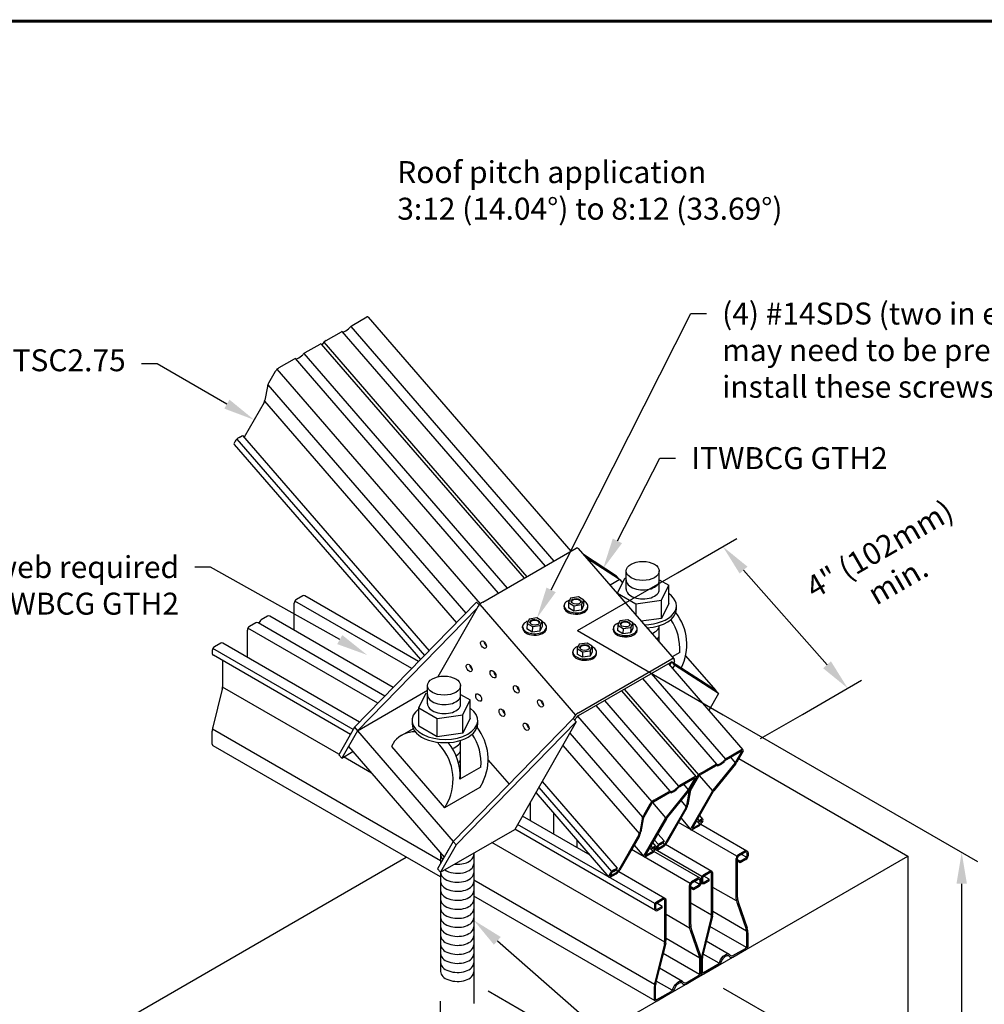
# Model space of a CAD drawing. Extents: x 0 to 11, y 0 to 8.5.
# Drawn here: x 6 to 9.1, y 5.4 to 8.5 of the extents above; entities that cross this region are included whole.
import ezdxf
from ezdxf import colors
from ezdxf.entities.mleader import LeaderData, LeaderLine
from ezdxf.math import Vec2, Vec3

# ---------------------------------------------------------------- set-up
doc = ezdxf.new("R2010")
doc.units = 0
doc.header["$LTSCALE"] = 0.25
doc.header["$MEASUREMENT"] = 0
doc.linetypes.add('HIDDEN', pattern=[0.375, 0.25, -0.125])
doc.layers.get('Defpoints').update_dxf_attribs({"linetype": 'CONTINUOUS'})
for name, color, linetype in [('BOR', 7, 'CONTINUOUS'), ('CONSTR', 7, 'CONTINUOUS'), ('DIM', 7, 'CONTINUOUS'), ('Dim-Dimensions', 7, 'CONTINUOUS'), ('Dim-Leaders', 7, 'CONTINUOUS'), ('Hidden', 7, 'HIDDEN')]:
    doc.layers.add(name, color=color, linetype=linetype)
doc.styles.add('ROMAND', font='romand.shx', dxfattribs={"height": 0.07})
doc.styles.add('TrusSteel_Std.', font='romand.shx', dxfattribs={"height": 0.07})
doc.dimstyles.new('TrusSteel_Std.', dxfattribs={"dimtxt": 0.07, "dimasz": 0.1, "dimexe": 0.05, "dimexo": 0.07, "dimgap": 0.05, "dimtad": 0, "dimdec": 4, "dimzin": 0, "dimdsep": 46, "dimtxsty": 'TrusSteel_Std.', "dimcen": 0.09, "dimadec": 0, "dimazin": 0, "dimtfac": 1, "dimtdec": 4, "dimtofl": 0, "dimtmove": 2, "dimatfit": 3, "dimfxl": 0, "dimtolj": 1, "dimtzin": 1, "dimarcsym": 0})

# ---------------------------------------------------------------- blocks, each defined once
blk = doc.blocks.new('*D10')
at = {"layer": 'Defpoints', "color": 0, "transparency": 16777216}
for p in [(8.1803, 6.3253), (9.0103, 5.8461), (8.1803, 5.4541)]:
    blk.add_point(p, dxfattribs=at)
at = {"layer": 'Dim-Dimensions', "color": 0, "lineweight": -2, "transparency": 16777216}
for p, q in [((8.2503, 6.2849), (9.0603, 5.8172)), ((9.0103, 5.0749), (9.0103, 5.7461)), ((8.2503, 5.4137), (9.0603, 4.946))]:
    blk.add_line(p, q, dxfattribs=at)
at = {"layer": 'Dim-Dimensions', "color": 0, "transparency": 16777216}
for points in [[(8.9936, 5.7461), (9.0269, 5.7461), (9.0103, 5.8461)], [(8.9936, 5.0749), (9.0269, 5.0749), (9.0103, 4.9749)]]:
    blk.add_solid(points, dxfattribs=at)
at = {"layer": 'Dim-Dimensions', "color": 0, "transparency": 16777216, "insert": (9.7158, 5.4427), "char_height": 0.07, "attachment_point": 5, "rotation": 0.0001, "style": 'TrusSteel_Std.'}
blk.add_mtext('\\A1;Max. truss height at\\PITWBCG GTH2 is 10\'0"\\P(3048mm)', dxfattribs=at)
blk = doc.blocks.new('*D11')
at = {"layer": 'Defpoints', "color": 0, "transparency": 16777216}
for p in [(8.0433, 6.7019), (8.6473, 6.369), (8.4413, 6.2501)]:
    blk.add_point(p, dxfattribs=at)
at = {"layer": 'Dim-Dimensions', "color": 0, "lineweight": -2, "transparency": 16777216}
for p, q in [((8.1051, 6.7376), (8.2934, 6.8463)), ((8.3153, 6.7457), (8.5812, 6.444)), ((8.5032, 6.2858), (8.6914, 6.3945))]:
    blk.add_line(p, q, dxfattribs=at)
at = {"layer": 'Dim-Dimensions', "color": 0, "transparency": 16777216}
for points in [[(8.3278, 6.7568), (8.3028, 6.7347), (8.2492, 6.8208)], [(8.5937, 6.455), (8.5687, 6.433), (8.6473, 6.369)]]:
    blk.add_solid(points, dxfattribs=at)
at = {"layer": 'Dim-Dimensions', "color": 0, "transparency": 16777216, "insert": (8.7776, 6.7626), "char_height": 0.07, "attachment_point": 5, "rotation": 30, "style": 'TrusSteel_Std.'}
blk.add_mtext('\\A1;4" (102mm)\\Pmin.', dxfattribs=at)

msp = doc.modelspace()

# ---------------------------------------------------------------- linework, layer by layer
at = {"layer": 'BOR', "const_width": 0.01}
msp.add_lwpolyline([(0.125, 1.495), (10.875, 1.495, 0.4142136), (10.995, 1.615), (10.995, 8.375, 0.4142136), (10.875, 8.495), (0.125, 8.495, 0.4142136), (0.005, 8.375), (0.005, 1.615, 0.4142136)], format="xyb", close=True, dxfattribs=at)
at = {"layer": 'CONSTR'}
for p, q in [((7.06786, 7.5252), (7.1151, 7.55247)), ((7.11908, 7.55209), (7.76524, 6.80597)), ((6.98498, 7.47734), (7.03389, 7.50558)), ((7.03554, 7.50593), (7.6829, 6.75843)), ((7.06366, 7.52193), (7.71089, 6.77458)), ((6.97782, 7.47184), (7.62474, 6.72485)), ((6.91861, 7.43903), (6.96585, 7.4663)), ((6.96983, 7.46591), (7.61599, 6.7198)), ((6.97233, 7.46468), (6.97176, 7.46368)), ((6.83572, 7.39117), (6.88463, 7.41941)), ((6.88629, 7.41976), (7.53364, 6.67225)), ((6.91441, 7.43576), (7.56163, 6.68841)), ((6.82308, 7.37851), (6.80205, 7.34194)), ((6.82857, 7.38567), (7.4762, 6.63785)), ((6.798, 7.33084), (6.79029, 7.28782)), ((6.79954, 7.33656), (7.43013, 6.60843)), ((6.78759, 7.28041), (6.72359, 7.16914)), ((6.78926, 7.284), (7.40056, 6.57813)), ((6.69522, 7.15622), (6.69191, 7.15047)), ((6.70071, 7.16339), (7.29832, 6.47332)), ((6.70786, 7.16889), (6.7185, 7.17502)), ((6.7185, 7.17502), (7.31308, 6.48845)), ((6.69246, 7.14631), (7.28612, 6.46082)), ((7.48419, 6.6437), (7.78151, 6.81536)), ((7.78844, 6.81446), (8.094, 6.46162)), ((7.91089, 6.72677), (7.80527, 6.79503)), ((7.92029, 6.71591), (7.81467, 6.78417)), ((7.92029, 6.71591), (7.91089, 6.72677)), ((7.91381, 6.67208), (7.93738, 6.71993)), ((7.93738, 6.71993), (7.94123, 6.72045)), ((7.94123, 6.68492), (7.94123, 6.74307)), ((8.04676, 6.68352), (8.04676, 6.74307)), ((7.92075, 6.71539), (7.88974, 6.69749)), ((7.92075, 6.71539), (7.92992, 6.70479)), ((8.04676, 6.71521), (8.07696, 6.69778)), ((8.05338, 6.64993), (8.07696, 6.69778)), ((8.07696, 6.63928), (8.07696, 6.69778)), ((6.9106, 6.66352), (6.89052, 6.65193)), ((7.2798, 6.45434), (6.91749, 6.66352)), ((7.76409, 6.65662), (7.75741, 6.64266)), ((7.7891, 6.66008), (7.76409, 6.65662)), ((7.80582, 6.64998), (7.7891, 6.66008)), ((7.91381, 6.67208), (7.97163, 6.6387)), ((7.91381, 6.6697), (7.91381, 6.67208)), ((6.88363, 6.55382), (6.88363, 6.63999)), ((7.25788, 6.43187), (6.88547, 6.64688)), ((7.0753, 6.24472), (7.46408, 6.64324)), ((7.08471, 6.23386), (7.46715, 6.62589)), ((7.47015, 6.63113), (7.34136, 6.40587)), ((7.46408, 6.64324), (7.47296, 6.63459)), ((7.47461, 6.63633), (7.78017, 6.2835)), ((7.74333, 6.6282), (7.74342, 6.63251)), ((7.75741, 6.64266), (7.75706, 6.62524)), ((7.77409, 6.61495), (7.75706, 6.62524)), ((7.75741, 6.64266), (7.77443, 6.63238)), ((7.77443, 6.63238), (7.77409, 6.61495)), ((7.77443, 6.63238), (7.7988, 6.63572)), ((7.7988, 6.63572), (7.79845, 6.6183)), ((7.80547, 6.63255), (7.79845, 6.6183)), ((7.7988, 6.63572), (7.80582, 6.64998)), ((7.80582, 6.64998), (7.80547, 6.63255)), ((7.81918, 6.62512), (7.81936, 6.63058)), ((7.97163, 6.6387), (8.05338, 6.64993)), ((7.97163, 6.6387), (7.97163, 6.60293)), ((8.05338, 6.59144), (8.05338, 6.64993)), ((8.07696, 6.63928), (8.05338, 6.59144)), ((8.10129, 6.62168), (8.10129, 6.632)), ((6.79866, 6.5989), (6.77858, 6.5873)), ((7.19914, 6.37166), (6.80555, 6.5989)), ((7.65701, 6.59328), (7.63201, 6.58982)), ((7.67374, 6.58318), (7.65701, 6.59328)), ((7.79845, 6.6183), (7.77409, 6.61495)), ((8.05338, 6.59144), (7.98921, 6.58262)), ((7.15033, 6.32163), (6.73622, 6.56071)), ((6.76135, 6.57735), (6.74127, 6.56576)), ((7.17225, 6.3441), (6.76824, 6.57735)), ((7.61125, 6.5614), (7.61134, 6.56571)), ((7.62533, 6.57586), (7.62498, 6.55844)), ((7.63201, 6.58982), (7.62533, 6.57586)), ((7.62533, 6.57586), (7.64235, 6.56558)), ((7.64235, 6.56558), (7.64201, 6.54815)), ((7.64235, 6.56558), (7.66671, 6.56892)), ((7.66671, 6.56892), (7.66637, 6.5515)), ((7.67339, 6.56575), (7.66637, 6.5515)), ((7.66671, 6.56892), (7.67374, 6.58318)), ((7.67374, 6.58318), (7.67339, 6.56575)), ((7.6871, 6.55832), (7.68728, 6.56378)), ((7.90025, 6.5558), (7.90034, 6.56011)), ((7.91433, 6.57026), (7.91398, 6.55284)), ((7.92101, 6.58422), (7.91433, 6.57026)), ((7.91433, 6.57026), (7.93136, 6.55997)), ((7.94602, 6.58768), (7.92101, 6.58422)), ((7.93136, 6.55997), (7.93101, 6.54255)), ((7.93136, 6.55997), (7.95572, 6.56332)), ((7.96274, 6.57758), (7.94602, 6.58768)), ((7.95572, 6.56332), (7.95537, 6.5459)), ((7.96239, 6.56015), (7.95537, 6.5459)), ((7.95572, 6.56332), (7.96274, 6.57758)), ((7.96274, 6.57758), (7.96239, 6.56015)), ((8.04676, 6.51617), (8.04676, 6.56866)), ((6.73437, 6.46765), (6.73437, 6.55382)), ((7.64201, 6.54815), (7.62498, 6.55844)), ((7.66637, 6.5515), (7.64201, 6.54815)), ((7.93101, 6.54255), (7.91398, 6.55284)), ((7.95537, 6.5459), (7.93101, 6.54255)), ((7.9761, 6.55271), (7.97628, 6.55818)), ((7.07142, 6.23793), (6.62428, 6.49609)), ((6.64941, 6.51273), (6.62933, 6.50113)), ((7.09159, 6.26141), (6.6563, 6.51273)), ((7.79166, 6.50954), (7.78498, 6.49558)), ((7.81666, 6.513), (7.79166, 6.50954)), ((7.83339, 6.50289), (7.81666, 6.513)), ((7.82636, 6.48864), (7.83339, 6.50289)), ((7.83339, 6.50289), (7.83304, 6.48547)), ((6.62244, 6.48919), (6.62244, 6.48037)), ((7.0625, 6.22232), (6.62588, 6.4744)), ((7.7709, 6.48112), (7.77098, 6.48542)), ((7.78498, 6.49558), (7.78463, 6.47815)), ((7.80166, 6.46787), (7.78463, 6.47815)), ((7.78498, 6.49558), (7.802, 6.48529)), ((7.802, 6.48529), (7.80166, 6.46787)), ((7.82602, 6.47121), (7.80166, 6.46787)), ((7.802, 6.48529), (7.82636, 6.48864)), ((7.82636, 6.48864), (7.82602, 6.47121)), ((7.83304, 6.48547), (7.82602, 6.47121)), ((7.84675, 6.47803), (7.84693, 6.4835)), ((8.11168, 6.48355), (8.08724, 6.46944)), ((8.13068, 6.47298), (8.22586, 6.36308)), ((6.65577, 6.37911), (6.65577, 6.45714)), ((7.78969, 6.28248), (8.08224, 6.45138)), ((7.78976, 6.29087), (8.08708, 6.46253)), ((8.07563, 6.44756), (8.31309, 6.17336)), ((8.08592, 6.45351), (8.07978, 6.44277)), ((8.22586, 6.36308), (8.08592, 6.45351)), ((8.09533, 6.44265), (8.08592, 6.45351)), ((8.09533, 6.44265), (8.08918, 6.43191)), ((8.09494, 6.4547), (8.09201, 6.44958)), ((8.23526, 6.35222), (8.09533, 6.44265)), ((8.02127, 6.41618), (8.25767, 6.14321)), ((7.02616, 6.15876), (6.65539, 6.37283)), ((7.30819, 6.31944), (7.30819, 6.37759)), ((7.41373, 6.31804), (7.41373, 6.37759)), ((7.99328, 6.40002), (8.22955, 6.1272)), ((6.65424, 6.36664), (6.62396, 6.24478)), ((7.08468, 6.23381), (7.30819, 6.36286)), ((7.28077, 6.3066), (7.30435, 6.35445)), ((7.41373, 6.34973), (7.44393, 6.33229)), ((7.92637, 6.36139), (8.16384, 6.08719)), ((7.93512, 6.36644), (8.17183, 6.09312)), ((8.23526, 6.35222), (8.20461, 6.29862)), ((8.23526, 6.35222), (8.22586, 6.36308)), ((7.42035, 6.28445), (7.44393, 6.33229)), ((7.44393, 6.2738), (7.44393, 6.33229)), ((7.84403, 6.31385), (8.0803, 6.04103)), ((7.87202, 6.33001), (8.10842, 6.05704)), ((7.28077, 6.3066), (7.33859, 6.27322)), ((7.28077, 6.24811), (7.28077, 6.3066)), ((7.33859, 6.27322), (7.42035, 6.28445)), ((7.42035, 6.22596), (7.42035, 6.28445)), ((7.78614, 6.27996), (8.02258, 6.00695)), ((7.25908, 6.26651), (7.25908, 6.2562)), ((7.33859, 6.21473), (7.28077, 6.24811)), ((7.33859, 6.21473), (7.33859, 6.27322)), ((7.39027, 5.88103), (7.77271, 6.27306)), ((7.39967, 5.87017), (7.78212, 6.2622)), ((7.44393, 6.2738), (7.42035, 6.22596)), ((7.46826, 6.2562), (7.46826, 6.26651)), ((7.78212, 6.2622), (7.58609, 5.91933)), ((7.77271, 6.27306), (7.78212, 6.2622)), ((7.78123, 6.27398), (7.77752, 6.2675)), ((6.62244, 6.19115), (6.62244, 6.23231)), ((7.34987, 5.81883), (6.62282, 6.2386)), ((7.0753, 6.24472), (7.02541, 6.15744)), ((7.08471, 6.23386), (7.03481, 6.14659)), ((7.0753, 6.24472), (7.08471, 6.23386)), ((7.08468, 6.23381), (7.39024, 5.88098)), ((7.26277, 6.2403), (7.22549, 6.21877)), ((7.42035, 6.22596), (7.33859, 6.21473)), ((7.76138, 6.22593), (7.99356, 5.95784)), ((7.34987, 5.76784), (6.62531, 6.18617)), ((7.05616, 6.18394), (7.36173, 5.8311)), ((7.20322, 6.20035), (7.19359, 6.18352)), ((7.19359, 6.18352), (7.36283, 5.9881)), ((7.41373, 6.08059), (7.41373, 6.20318)), ((7.73919, 6.18711), (7.98327, 5.90527)), ((7.02541, 6.15744), (7.03481, 6.14659)), ((7.03481, 6.14659), (7.07061, 6.16726)), ((8.26099, 6.14197), (8.30896, 6.16966)), ((8.26188, 6.14647), (8.30911, 6.17374)), ((8.30974, 6.16888), (8.28955, 6.13378)), ((8.31382, 6.16904), (8.29339, 6.13352)), ((7.12978, 6.09894), (7.04103, 6.15018)), ((7.50143, 6.14035), (7.56812, 6.06334)), ((8.17751, 6.09377), (8.22874, 6.12335)), ((8.17899, 6.09861), (8.2279, 6.12685)), ((8.28719, 6.13033), (8.21783, 6.04461)), ((8.28928, 6.12752), (8.22003, 6.04195)), ((8.27354, 6.14921), (8.28844, 6.13201)), ((8.29988, 6.14481), (8.83823, 5.834)), ((7.47865, 6.11807), (7.41148, 6.07929)), ((8.17403, 6.09112), (8.2162, 6.04243)), ((7.48439, 6.06956), (7.47477, 6.05273)), ((7.67352, 6.07226), (7.91251, 5.7963)), ((8.11174, 6.0558), (8.15971, 6.08349)), ((8.11262, 6.0603), (8.15986, 6.08757)), ((8.12429, 6.06304), (8.13919, 6.04584)), ((8.16049, 6.08271), (8.1403, 6.04761)), ((8.16457, 6.08287), (8.14414, 6.04735)), ((8.16634, 6.08595), (8.14531, 6.04939)), ((8.17119, 6.08744), (8.1468, 6.04504)), ((7.47477, 6.05273), (7.36283, 5.9881)), ((7.65328, 6.03686), (7.88648, 5.76759)), ((7.66244, 6.05287), (7.89472, 5.78466)), ((8.02826, 6.0076), (8.07948, 6.03718)), ((8.02974, 6.01244), (8.07865, 6.04068)), ((8.13794, 6.04416), (8.06858, 5.95844)), ((8.14003, 6.04135), (8.07078, 5.95578)), ((8.14126, 6.03828), (8.13355, 5.99526)), ((8.14478, 6.03949), (8.13724, 5.99746)), ((8.21475, 6.04012), (8.14711, 5.92254)), ((8.21849, 6.0397), (8.15119, 5.9227)), ((7.37245, 6.00493), (7.36283, 5.9881)), ((7.63604, 5.94707), (7.63604, 6.00671)), ((8.01709, 5.99978), (7.99606, 5.96322)), ((8.02194, 6.00127), (7.99755, 5.95887)), ((8.02478, 6.00495), (8.06695, 5.95626)), ((8.11552, 6.01107), (8.13252, 5.99144)), ((7.71067, 5.90399), (7.71067, 5.97059)), ((8.13085, 5.98786), (8.06587, 5.87489)), ((8.13184, 5.98265), (8.07071, 5.87637)), ((8.1746, 5.96339), (8.18541, 5.95091)), ((8.03286, 5.68284), (7.59531, 5.93546)), ((7.82603, 5.83738), (7.61041, 5.96187)), ((7.99201, 5.95211), (7.9843, 5.90909)), ((7.99553, 5.95332), (7.98799, 5.91129)), ((8.06549, 5.95395), (7.99786, 5.83637)), ((8.06924, 5.95353), (8.00194, 5.83653)), ((8.29405, 5.83364), (8.10794, 5.94109)), ((8.11595, 5.95501), (8.14767, 5.91838)), ((8.17149, 5.93318), (8.15198, 5.92192)), ((8.16517, 5.947), (8.17026, 5.94112)), ((8.16861, 5.95298), (8.1737, 5.9471)), ((8.1811, 5.94738), (8.17026, 5.94112)), ((8.1737, 5.9471), (8.17026, 5.94112)), ((8.17047, 5.94124), (8.17507, 5.93593)), ((8.18125, 5.95146), (8.1737, 5.9471)), ((8.18188, 5.94659), (8.17781, 5.93951)), ((8.32607, 5.85028), (8.17864, 5.9354)), ((8.18596, 5.94675), (8.18265, 5.941)), ((7.34977, 5.7829), (7.58609, 5.91933)), ((8.03446, 5.66116), (7.58638, 5.91985)), ((7.9816, 5.90169), (7.91662, 5.78872)), ((8.04169, 5.90564), (8.06176, 5.88247)), ((8.17001, 5.92834), (8.15182, 5.91784)), ((7.39027, 5.88103), (7.34037, 5.79375)), ((7.39967, 5.87017), (7.34977, 5.7829)), ((7.39027, 5.88103), (7.36176, 5.83116)), ((7.39027, 5.88103), (7.39967, 5.87017)), ((8.06396, 5.55958), (7.51347, 5.87741)), ((7.7853, 5.8609), (7.7853, 5.88442)), ((7.98259, 5.89648), (7.92146, 5.7902)), ((7.9667, 5.86884), (7.99841, 5.83221)), ((8.02535, 5.87722), (8.03616, 5.86474)), ((8.03057, 5.8863), (8.04397, 5.87083)), ((8.04004, 5.85729), (8.05955, 5.86855)), ((8.04965, 5.87148), (8.05832, 5.87649)), ((8.05113, 5.87633), (8.06176, 5.88247)), ((8.06176, 5.88247), (8.05832, 5.87649)), ((8.05845, 5.87671), (8.06313, 5.8713)), ((8.21413, 5.78565), (8.0667, 5.87077)), ((7.34987, 5.84479), (7.34987, 5.81037)), ((7.45541, 5.84389), (7.45541, 5.46433)), ((8.1448, 5.74747), (7.95869, 5.85492)), ((8.02076, 5.84217), (8.00257, 5.83167)), ((8.02224, 5.84701), (8.00273, 5.83575)), ((8.01592, 5.86083), (8.02101, 5.85495)), ((8.01936, 5.8668), (8.02445, 5.86093)), ((8.03184, 5.86121), (8.02101, 5.85495)), ((8.02445, 5.86093), (8.02101, 5.85495)), ((8.02122, 5.85507), (8.02582, 5.84976)), ((8.032, 5.86529), (8.02445, 5.86093)), ((8.03263, 5.86042), (8.02856, 5.85334)), ((8.17682, 5.76411), (8.02939, 5.84923)), ((8.03671, 5.86058), (8.0334, 5.85483)), ((8.18211, 5.76901), (8.03342, 5.85486)), ((8.03848, 5.86367), (8.03517, 5.85791)), ((8.04333, 5.86515), (8.03925, 5.85807)), ((8.03989, 5.85321), (8.05807, 5.86371)), ((8.31918, 5.85028), (8.2991, 5.83869)), ((8.32037, 5.84637), (8.29963, 5.8344)), ((8.32461, 5.83036), (8.30862, 5.83959)), ((8.32554, 5.84339), (8.32554, 5.83381)), ((8.32952, 5.84431), (8.32952, 5.83549)), ((6.19025, 5.22433), (7.24075, 5.83084)), ((7.26069, 4.9232), (8.83823, 5.834)), ((8.2922, 5.6979), (8.2922, 5.82675)), ((8.29618, 5.70214), (8.29618, 5.82843)), ((8.30464, 5.81776), (8.29618, 5.82264)), ((8.30464, 5.81317), (8.29618, 5.81805)), ((8.32209, 5.82784), (8.30464, 5.81776)), ((8.32262, 5.82355), (8.30464, 5.81317)), ((8.30464, 5.81317), (8.30464, 5.81776)), ((8.83823, 5.834), (8.83823, 4.91485)), ((7.34037, 5.79375), (7.34977, 5.7829)), ((7.34987, 5.78296), (7.34987, 5.46587)), ((7.88923, 5.7775), (7.88592, 5.77174)), ((7.89407, 5.77898), (7.89, 5.7719)), ((7.89063, 5.76704), (7.90882, 5.77754)), ((7.89079, 5.77112), (7.9103, 5.78238)), ((7.9004, 5.78531), (7.90907, 5.79032)), ((7.90188, 5.79016), (7.91251, 5.7963)), ((7.91251, 5.7963), (7.90907, 5.79032)), ((7.90919, 5.79054), (7.91388, 5.78513)), ((8.06488, 5.69948), (7.91745, 5.7846)), ((8.20724, 5.78565), (8.18716, 5.77406)), ((8.20843, 5.78174), (8.18769, 5.76977)), ((8.2136, 5.65204), (8.2136, 5.77876)), ((8.21758, 5.65293), (8.21758, 5.77968)), ((8.0314, 5.42535), (7.45541, 5.7579)), ((8.16993, 5.76411), (8.14985, 5.75252)), ((8.17112, 5.7602), (8.15038, 5.74823)), ((8.17536, 5.74419), (8.15937, 5.75342)), ((8.17629, 5.75722), (8.17629, 5.74763)), ((8.18027, 5.76212), (8.18027, 5.7533)), ((8.18027, 5.75814), (8.18027, 5.74932)), ((8.18425, 5.7638), (8.18425, 5.75422)), ((8.20514, 5.76031), (8.18823, 5.77008)), ((8.18942, 5.75124), (8.20514, 5.76031)), ((8.19061, 5.74733), (8.20514, 5.75572)), ((8.20514, 5.75572), (8.20514, 5.76031)), ((8.14295, 5.61173), (8.14295, 5.74058)), ((8.14693, 5.61597), (8.14693, 5.74226)), ((8.15539, 5.73159), (8.14693, 5.73647)), ((8.15539, 5.727), (8.14693, 5.73188)), ((8.17284, 5.74166), (8.15539, 5.73159)), ((8.17337, 5.73738), (8.15539, 5.727)), ((8.15539, 5.727), (8.15539, 5.73159)), ((8.29277, 5.69119), (8.21758, 5.7346)), ((8.03389, 5.37293), (7.45541, 5.70691)), ((8.05799, 5.69948), (8.03791, 5.68789)), ((8.05918, 5.69557), (8.03844, 5.6836)), ((8.05589, 5.67414), (8.03897, 5.68391)), ((8.06435, 5.56587), (8.06435, 5.69259)), ((8.06833, 5.56676), (8.06833, 5.69351)), ((8.21322, 5.64575), (8.14693, 5.68402)), ((8.29444, 5.68466), (8.3233, 5.60187)), ((8.29906, 5.68513), (8.32664, 5.606)), ((8.03101, 5.67595), (8.03101, 5.66713)), ((8.03499, 5.67763), (8.03499, 5.66805)), ((8.04016, 5.66507), (8.05589, 5.67414)), ((8.04135, 5.66116), (8.05589, 5.66955)), ((8.05589, 5.66955), (8.05589, 5.67414)), ((8.32497, 5.59535), (8.21758, 5.65735)), ((8.14352, 5.60502), (8.06833, 5.64843)), ((8.21207, 5.63957), (8.18179, 5.51771)), ((8.21639, 5.64323), (8.18543, 5.51864)), ((8.14519, 5.59849), (8.17405, 5.5157)), ((8.14981, 5.59895), (8.17739, 5.51983)), ((8.32431, 5.5433), (8.20822, 5.61033)), ((8.32554, 5.5479), (8.32554, 5.58864)), ((8.32952, 5.54626), (8.32952, 5.58899)), ((8.06714, 5.55706), (8.03618, 5.43247)), ((8.17572, 5.50918), (8.06833, 5.57118)), ((8.26965, 5.52114), (8.19654, 5.56335)), ((8.06282, 5.5534), (8.03254, 5.43154)), ((8.17505, 5.45713), (8.05896, 5.52416)), ((8.2813, 5.51705), (8.32094, 5.53994)), ((8.28146, 5.51255), (8.32435, 5.53731)), ((8.17629, 5.46173), (8.17629, 5.50247)), ((8.18027, 5.46407), (8.18027, 5.50524)), ((8.18027, 5.46009), (8.18027, 5.50282)), ((8.18425, 5.465), (8.18425, 5.50895)), ((8.23718, 5.49266), (8.18628, 5.52205)), ((8.1204, 5.43497), (8.04729, 5.47718)), ((8.18769, 5.46301), (8.23332, 5.48935)), ((8.18888, 5.4591), (8.23595, 5.48627)), ((8.08793, 5.40649), (8.03703, 5.43588)), ((8.13205, 5.43088), (8.17169, 5.45377)), ((8.13221, 5.42637), (8.1751, 5.45114)), ((8.03101, 5.3779), (8.03101, 5.41907)), ((8.03499, 5.37883), (8.03499, 5.42278)), ((8.03844, 5.37684), (8.08407, 5.40318)), ((8.03963, 5.37293), (8.0867, 5.4001))]:
    msp.add_line(p, q, dxfattribs=at)
for centre, radius, start, end in [((7.11682, 7.54948), 0.00345, 32.7397, 120), ((7.0353, 7.50297), 0.00297, 52.33605, 118.51668), ((7.03912, 7.508), 0.00335, 233.27081, 268.65091), ((7.03764, 7.51784), 0.01326, 276.07566, 296.17851), ((7.01309, 7.56403), 0.06556, 297.61854, 315.58627), ((7.09048, 7.49172), 0.0404, 124.03279, 139.13243), ((7.00221, 7.44749), 0.03447, 120, 150.092), ((6.94122, 7.40555), 0.0404, 124.03279, 139.13243), ((6.96757, 7.46331), 0.00345, 32.7397, 120), ((6.88605, 7.4168), 0.00297, 52.33605, 118.51668), ((6.88987, 7.42183), 0.00335, 233.27081, 268.65091), ((6.88839, 7.43167), 0.01326, 276.07566, 296.17851), ((6.86384, 7.47786), 0.06556, 297.61854, 315.58627), ((6.85296, 7.36132), 0.03447, 120, 150.092), ((6.83193, 7.32476), 0.03447, 150.092, 169.84032), ((6.76767, 7.29187), 0.02298, 330.092, 349.84032), ((6.7251, 7.13904), 0.03447, 120, 150.092), ((6.6949, 7.14875), 0.00345, 150.092, 225.046), ((7.78439, 6.81039), 0.00574, 36.66594, 120), ((6.91405, 6.65755), 0.00689, 60, 120), ((6.89741, 6.63999), 0.01379, 120, 180), ((7.50717, 6.6039), 0.04596, 120, 143.6639), ((6.80211, 6.59293), 0.00689, 60, 120), ((7.96893, 6.50824), 0.16555, 333.20705, 38.00706), ((6.74816, 6.55382), 0.01379, 120, 180), ((6.76479, 6.57138), 0.00689, 60, 120), ((6.78547, 6.57536), 0.01379, 120, 180), ((7.94654, 6.49531), 0.16555, 355.92413, 34.09352), ((6.63622, 6.48919), 0.01379, 120, 180), ((6.65286, 6.50676), 0.00689, 60, 120), ((6.62933, 6.48037), 0.00689, 180, 240), ((8.08282, 6.45039), 0.00115, 330.2417, 120), ((8.08995, 6.45755), 0.00574, 330.2417, 120), ((6.60407, 6.37911), 0.0517, 346.04492, 0), ((7.81052, 6.25395), 0.04236, 119.35376, 153.18716), ((7.80118, 6.26258), 0.02298, 120, 150.2417), ((6.67414, 6.23231), 0.0517, 166.04492, 180), ((7.26926, 6.14317), 0.08736, 90.17451, 139.11739), ((7.29165, 6.1561), 0.08736, 108.79054, 120.07428), ((7.31351, 6.12983), 0.16555, 355.92413, 34.09352), ((7.3359, 6.14276), 0.16555, 333.75956, 38.00706), ((6.62818, 6.19115), 0.00574, 180, 240), ((7.22396, 6.07813), 0.16555, 333.75956, 46.17805), ((7.24635, 6.09106), 0.16555, 355.92413, 39.39521), ((8.30924, 6.16916), 0.000574, 330.092, 120), ((8.31083, 6.17076), 0.00345, 330.092, 120), ((8.22931, 6.12424), 0.00297, 52.33605, 118.51668), ((8.22988, 6.12121), 0.00243, 50.66319, 125.62247), ((8.23313, 6.12928), 0.00335, 233.27081, 268.65091), ((8.23342, 6.12578), 0.00335, 233.27081, 268.65091), ((8.23165, 6.13911), 0.01326, 276.07566, 296.17851), ((8.23194, 6.13561), 0.01326, 276.07566, 296.17851), ((8.2071, 6.18531), 0.06556, 297.61854, 315.58627), ((8.20739, 6.1818), 0.06556, 297.61854, 315.58627), ((8.28449, 6.11299), 0.0404, 124.03279, 139.13243), ((8.27476, 6.11974), 0.02615, 118.21827, 141.76911), ((8.26665, 6.14695), 0.02643, 321.02081, 330.092), ((8.25355, 6.15643), 0.04596, 321.02081, 330.092), ((8.16158, 6.08459), 0.00345, 330.092, 120), ((8.19622, 6.06876), 0.03447, 120, 150.092), ((8.18613, 6.07884), 0.01723, 120, 150.092), ((8.13524, 6.02682), 0.0404, 124.03279, 139.13243), ((8.12551, 6.03357), 0.02615, 118.21827, 141.76911), ((8.15999, 6.08299), 0.000574, 330.092, 120), ((8.08006, 6.03807), 0.00297, 52.33605, 118.51668), ((8.08062, 6.03504), 0.00243, 50.66319, 125.62247), ((8.08388, 6.04311), 0.00335, 233.27081, 268.65091), ((8.08417, 6.03961), 0.00335, 233.27081, 268.65091), ((8.0824, 6.05294), 0.01326, 276.07566, 296.17851), ((8.08268, 6.04944), 0.01326, 276.07566, 296.17851), ((8.05785, 6.09914), 0.06556, 297.61854, 315.58627), ((8.05814, 6.09563), 0.06556, 297.61854, 315.58627), ((8.1174, 6.06078), 0.02643, 321.02081, 330.092), ((8.1043, 6.07026), 0.04596, 321.02081, 330.092), ((8.17519, 6.0322), 0.03447, 150.092, 169.84032), ((8.16174, 6.03645), 0.01723, 150.092, 169.84032), ((8.24462, 6.02293), 0.03447, 141.02081, 150.092), ((8.23343, 6.03111), 0.01723, 141.02081, 150.092), ((8.04697, 5.98259), 0.03447, 120, 150.092), ((8.03687, 5.99267), 0.01723, 120, 150.092), ((8.11093, 5.99931), 0.02298, 330.092, 349.84032), ((8.09201, 6.00556), 0.04596, 330.092, 349.84032), ((8.02594, 5.94603), 0.03447, 150.092, 169.84032), ((8.01249, 5.95028), 0.01723, 150.092, 169.84032), ((8.09537, 5.93676), 0.03447, 141.02081, 150.092), ((8.08418, 5.94494), 0.01723, 141.02081, 150.092), ((8.15277, 5.95819), 0.03447, 300, 330.092), ((8.16287, 5.94811), 0.01723, 300, 330.092), ((8.18138, 5.94688), 0.000574, 330.092, 120), ((8.18297, 5.94847), 0.00345, 330.092, 120), ((7.96168, 5.91314), 0.02298, 330.092, 349.84032), ((7.94276, 5.91939), 0.04596, 330.092, 349.84032), ((8.1501, 5.92082), 0.00345, 150.092, 300), ((8.15169, 5.92242), 0.000574, 150.092, 300), ((8.06836, 5.84648), 0.03447, 120, 150.092), ((8.05826, 5.85656), 0.01723, 120, 150.092), ((8.04084, 5.89356), 0.03447, 300, 330.092), ((8.05093, 5.88348), 0.01723, 300, 330.092), ((8.00352, 5.87202), 0.03447, 300, 330.092), ((8.01362, 5.86194), 0.01723, 300, 330.092), ((8.03213, 5.86071), 0.000574, 330.092, 120), ((8.03372, 5.8623), 0.00345, 330.092, 120), ((8.03816, 5.8562), 0.00345, 150.092, 300), ((8.03975, 5.85779), 0.000574, 150.092, 300), ((8.30599, 5.82675), 0.01379, 120, 180), ((8.32262, 5.84431), 0.00689, 0, 120), ((8.32209, 5.84339), 0.00345, 0, 120), ((8.00085, 5.83465), 0.00345, 150.092, 300), ((8.00244, 5.83624), 0.000574, 150.092, 300), ((8.30308, 5.82843), 0.00689, 120, 180), ((8.31864, 5.83381), 0.00689, 300, 0), ((8.31573, 5.83549), 0.01379, 300, 360), ((7.91911, 5.76031), 0.03447, 120, 150.092), ((7.90901, 5.77039), 0.01723, 120, 150.092), ((7.89158, 5.80739), 0.03447, 300, 330.092), ((7.90168, 5.79731), 0.01723, 300, 330.092), ((8.21069, 5.77968), 0.00689, 0, 120), ((8.21015, 5.77876), 0.00345, 0, 120), ((7.88891, 5.77002), 0.00345, 150.092, 300), ((7.8905, 5.77162), 0.000574, 150.092, 300), ((8.15674, 5.74058), 0.01379, 120, 180), ((8.15383, 5.74226), 0.00689, 120, 180), ((8.17337, 5.75814), 0.00689, 0, 120), ((8.17284, 5.75722), 0.00345, 0, 120), ((8.16939, 5.74763), 0.00689, 300, 0), ((8.16648, 5.74932), 0.01379, 300, 360), ((8.19405, 5.76212), 0.01379, 120, 180), ((8.18716, 5.7533), 0.00689, 180, 300), ((8.19114, 5.7638), 0.00689, 120, 180), ((8.18769, 5.75422), 0.00345, 180, 300), ((8.0448, 5.67595), 0.01379, 120, 180), ((8.04189, 5.67763), 0.00689, 120, 180), ((8.06143, 5.69351), 0.00689, 0, 120), ((8.0609, 5.69259), 0.00345, 0, 120), ((8.33242, 5.6979), 0.04021, 180, 199.21297), ((8.34789, 5.70214), 0.0517, 180, 199.21297), ((8.03791, 5.66713), 0.00689, 180, 300), ((8.03844, 5.66805), 0.00345, 180, 300), ((8.1619, 5.65204), 0.0517, 346.04492, 0), ((8.17737, 5.65293), 0.04021, 346.04492, 0), ((8.18317, 5.61173), 0.04021, 180, 199.21297), ((8.19864, 5.61597), 0.0517, 180, 199.21297), ((8.28532, 5.58864), 0.04021, 0, 19.21297), ((8.27782, 5.58899), 0.0517, 0, 19.21297), ((8.01264, 5.56587), 0.0517, 346.04492, 0), ((8.02811, 5.56676), 0.04021, 346.04492, 0), ((8.31635, 5.5479), 0.00919, 300, 0), ((8.31918, 5.54626), 0.01034, 300, 0), ((8.13607, 5.50247), 0.04021, 0, 19.21297), ((8.12856, 5.50282), 0.0517, 0, 19.21297), ((8.23197, 5.50524), 0.0517, 166.04492, 180), ((8.22446, 5.50895), 0.04021, 166.04492, 180), ((8.22643, 5.50129), 0.01379, 300, 342.47502), ((8.22675, 5.50219), 0.01838, 300, 341.03896), ((8.27686, 5.52051), 0.00919, 212.09063, 300), ((8.27785, 5.52302), 0.00689, 218.21652, 300), ((8.16709, 5.46173), 0.00919, 300, 0), ((8.18601, 5.46407), 0.00574, 180, 300), ((8.18654, 5.465), 0.0023, 180, 300), ((8.08272, 5.41907), 0.0517, 166.04492, 180), ((8.07521, 5.42278), 0.04021, 166.04492, 180), ((8.12761, 5.43433), 0.00919, 212.09063, 300), ((8.1286, 5.43685), 0.00689, 218.21652, 300), ((8.16993, 5.46009), 0.01034, 300, 0), ((8.07718, 5.41512), 0.01379, 300, 342.47502), ((8.0775, 5.41602), 0.01838, 300, 341.03896), ((8.03676, 5.3779), 0.00574, 180, 300), ((8.03729, 5.37883), 0.0023, 180, 300)]:
    msp.add_arc(centre, radius, start, end, dxfattribs=at)
for centre, major_axis in [((7.99399, 6.74307), (-0.05277, 0)), ((7.7816, 6.6462), (-0.01572, 0.00031)), ((7.64952, 6.5794), (-0.01572, 0.00031)), ((7.93853, 6.5738), (-0.01572, 0.00031)), ((7.48651, 6.50822), (0.00651, -0.01127)), ((7.80917, 6.49912), (-0.01572, 0.00031)), ((7.44086, 6.43377), (0.00651, -0.01127)), ((7.36096, 6.37759), (-0.05277, 0)), ((7.51688, 6.41415), (0.00651, -0.01127)), ((7.59114, 6.36584), (0.00651, -0.01127)), ((7.47122, 6.3397), (0.00651, -0.01127)), ((7.66823, 6.32083), (0.00651, -0.01127)), ((7.54548, 6.29139), (0.00651, -0.01127)), ((7.62257, 6.24638), (0.00651, -0.01127))]:
    msp.add_ellipse(centre, major_axis=major_axis, ratio=0.5773503, dxfattribs=at)
for centre, major_axis, ratio, start_param, end_param in [((7.99399, 6.71329), (-0.05277, 0.00105), 0.5772361, 0.0000068, 3.1645561), ((7.99399, 6.68457), (-0.05277, 0.00105), 0.5772361, 0.0000068, 3.1645561), ((7.9967, 6.632), (-0.10459, 0), 0.5773503, 7.8735127, 10.1208793), ((7.78139, 6.63149), (-0.03798, 0.00076), 0.5773503, 5.2886405, 10.3096035), ((7.7813, 6.62718), (-0.03798, 0.00076), 0.5773503, 6.2713737, 9.3647636), ((7.78154, 6.64321), (-0.01572, 0.00031), 0.5773503, 3.3070078, 6.1177702), ((7.9967, 6.62168), (-0.10459, 0), 0.5773503, 7.9565698, 9.424778), ((7.64931, 6.56469), (-0.03798, 0.00076), 0.5773503, 5.2886405, 10.3096035), ((7.64922, 6.56039), (-0.03798, 0.00076), 0.5773503, 6.2713737, 9.3647636), ((7.64946, 6.57641), (-0.01572, 0.00031), 0.5773503, 3.3070078, 6.1177702), ((7.93831, 6.55909), (-0.03798, 0.00076), 0.5773503, 5.2886405, 10.3096035), ((7.93847, 6.57081), (-0.01572, 0.00031), 0.5773503, 3.3070078, 6.1177702), ((7.99399, 6.56968), (-0.05277, 0.00105), 0.5772361, 2.1608302, 3.142724), ((7.93822, 6.55478), (-0.03798, 0.00076), 0.5773503, 6.2713737, 9.3647636), ((7.99399, 6.54095), (-0.05277, 0.00105), 0.5772361, 2.6157209, 3.1645561), ((7.49707, 6.51432), (0.00651, -0.01127), 0.5773503, 4.0872961, 5.3374819), ((7.80895, 6.48441), (-0.03798, 0.00076), 0.5773503, 5.2886405, 10.3096035), ((7.80911, 6.49613), (-0.01572, 0.00031), 0.5773503, 3.3070078, 6.1177702), ((7.80887, 6.4801), (-0.03798, 0.00076), 0.5773503, 6.2713737, 9.3647636), ((7.45141, 6.43987), (0.00651, -0.01127), 0.5773503, 4.0872961, 5.3374819), ((7.52743, 6.42024), (0.00651, -0.01127), 0.5773503, 4.0872961, 5.3374819), ((7.60169, 6.37194), (0.00651, -0.01127), 0.5773503, 4.0872961, 5.3374819), ((7.36096, 6.34781), (-0.05277, 0.00105), 0.5772361, 0.0000068, 3.1645561), ((7.36096, 6.31909), (-0.05277, 0.00105), 0.5772361, 0.0000068, 3.1645561), ((7.67878, 6.32692), (0.00651, -0.01127), 0.5773503, 4.0872961, 5.3374819), ((7.36367, 6.26651), (-0.10459, 0), 0.5773503, 5.6273645, 10.1208793), ((7.55604, 6.29749), (0.00651, -0.01127), 0.5773503, 4.0872961, 5.3374819), ((7.36367, 6.2562), (-0.10459, 0), 0.5773503, 6.2831853, 9.424778), ((7.63313, 6.25247), (0.00651, -0.01127), 0.5773503, 4.0872961, 5.3374819), ((7.36096, 6.2042), (-0.05277, 0.00105), 0.5772361, 2.1098373, 3.1645561), ((7.36096, 6.17547), (-0.05277, 0.00105), 0.5772361, 2.3989443, 3.1645561), ((7.36096, 6.14675), (-0.05277, 0.00105), 0.5772361, 2.6407552, 3.1645561), ((7.36096, 6.11803), (-0.05277, 0.00105), 0.5772361, 2.8330059, 3.1645561), ((7.36096, 6.0893), (-0.05277, 0.00105), 0.5772361, 2.86268, 3.1645561), ((7.40264, 5.83879), (-0.05277, 0.00105), 0.5772361, 0.0000068, 0.5544119), ((7.40264, 5.83879), (-0.05277, 0.00105), 0.5772361, 1.4292783, 3.1645561), ((7.40264, 5.81006), (-0.05277, 0.00105), 0.5772361, 0.0000068, 0.0241099), ((7.40264, 5.81006), (-0.05277, 0.00105), 0.5772361, 0.7310501, 3.1645561), ((7.40264, 5.78134), (-0.05277, 0.00105), 0.5772361, 0.0000068, 3.1645561), ((7.40264, 5.75262), (-0.05277, 0.00105), 0.5772361, 0.0000068, 3.1645561), ((7.40264, 5.72389), (-0.05277, 0.00105), 0.5772361, 0.0000068, 3.1645561), ((7.40264, 5.69517), (-0.05277, 0.00105), 0.5772361, 0.0000068, 3.1645561), ((7.40264, 5.66645), (-0.05277, 0.00105), 0.5772361, 0.0000068, 3.1645561), ((7.40264, 5.63772), (-0.05277, 0.00105), 0.5772361, 0.0000068, 3.1645561), ((7.40264, 5.609), (-0.05277, 0.00105), 0.5772361, 0.0000068, 3.1645561), ((7.40264, 5.58027), (-0.05277, 0.00105), 0.5772361, 0.0000068, 3.1645561), ((7.40264, 5.55155), (-0.05277, 0.00105), 0.5772361, 0.0000068, 3.1645561), ((7.40264, 5.52283), (-0.05277, 0.00105), 0.5772361, 0.0000068, 3.1645561), ((7.40264, 5.4941), (-0.05277, 0.00105), 0.5772361, 0.0000068, 3.1645561), ((7.40264, 5.46538), (-0.05277, 0.00105), 0.5772361, 0.0000068, 3.1645561)]:
    msp.add_ellipse(centre, major_axis=major_axis, ratio=ratio, start_param=start_param, end_param=end_param, dxfattribs=at)
at = {"layer": 'CONSTR', "extrusion": (0, 0, -1)}
for centre in [(8.25661, 5.4982), (8.10736, 5.41203)]:
    msp.add_ellipse(centre, major_axis=(-0.01319, -0.02285), ratio=0.5773503, start_param=1.2048611, end_param=3.3683548, dxfattribs=at)
at = {"layer": 'CONSTR'}
for points in [[(8.24414, 5.49622), (8.24635, 5.50264), (8.25072, 5.50935), (8.25912, 5.51639), (8.26281, 5.51774), (8.26699, 5.51765), (8.26813, 5.51713), (8.26907, 5.51562)], [(8.09489, 5.41005), (8.0971, 5.41647), (8.10147, 5.42318), (8.10987, 5.43022), (8.11355, 5.43157), (8.11774, 5.43148), (8.11888, 5.43096), (8.11982, 5.42945)]]:
    msp.add_open_spline(points, degree=3, knots=[1.2271728, 1.2271728, 1.2271728, 1.2271728, 2.1342456, 2.1342456, 2.8341506, 2.8341506, 3.4098065, 3.4098065, 3.4098065, 3.4098065], dxfattribs=at)
at = {"layer": 'Dim-Dimensions'}
for p, q in [((7.78563, 6.55312), (8.10512, 6.73757)), ((7.78563, 6.55312), (8.25027, 6.28486)), ((8.36973, 6.20874), (8.50316, 6.28578)), ((7.50101, 5.40493), (7.95422, 5.14327))]:
    msp.add_line(p, q, dxfattribs=at)
at = {"layer": 'Hidden', "ltscale": 0.5}
for p, q in [((7.34987, 4.87171), (7.34987, 5.46587)), ((7.45541, 5.46433), (7.45541, 4.43147))]:
    msp.add_line(p, q, dxfattribs=at)

# ---------------------------------------------------------------- texts
at = {"layer": 'DIM', "insert": (7.2118, 8.04923), "char_height": 0.07, "width": 2.6751, "attachment_point": 1, "style": 'ROMAND'}
msp.add_mtext('Roof pitch application\\P3:12 (14.04°) to 8:12 (33.69°)', dxfattribs=at)

# ---------------------------------------------------------------- dimensions: what is measured, and where the dimension line sits
at = {"layer": 'Dim-Dimensions'}
for base, p1, p2, angle, text, picture, middle, turn in [((8.64728, 6.36898), (8.04329, 6.70187), (8.44133, 6.25008), 311.38073, '4" (102mm)\\Pmin.', '*D11', (8.77758, 6.76259), 30), ((9.01028, 5.84607), (8.18027, 5.45412), (8.18027, 6.32528), 90, 'Max. truss height at\\PITWBCG GTH2 is 10\'0"\\P(3048mm)', '*D10', (9.71578, 5.44266), 0.0001)]:
    dim = msp.add_linear_dim(base=base, p1=p1, p2=p2, angle=angle, text=text, dimstyle='TrusSteel_Std.', dxfattribs=at)
    dim.commit()
    dim.dimension.update_dxf_attribs({"geometry": picture, "text_midpoint": middle, "dimtype": 161, "text_rotation": turn})

# ---------------------------------------------------------------- leaders
at = {"layer": 'Dim-Leaders'}
ml = msp.add_multileader_mtext('Standard', dxfattribs=at)
ml.set_content('{\\C256;(4) #14SDS (two in each truss). Holes\\Pmay need to be pre-drilled in order to\\Pinstall these screws.}', color=256, style='TrusSteel_Std.')
ml.set_leader_properties()
ml.build(insert=Vec2(0, 0))
ml.multileader.update_dxf_attribs({"dogleg_length": 0.05, "arrow_head_size": 0.1})
ctx = ml.context
ctx.base_point, ctx.char_height, ctx.arrow_head_size, ctx.landing_gap_size, ctx.plane_origin = Vec3(8.19688, 7.56349), 0.07, 0.1, 0.05, Vec3(7.65701, 6.59328)
notes = []
notes.append((ctx, [(0, (1, 1, 0), (8.14688, 7.56349), (1, 0), 0.05, [(0, [(7.65701, 6.59328)], 0, [])])]))
ctx.mtext.insert, ctx.mtext.flow_direction = Vec3(8.24688, 7.59852), 5
ml = msp.add_multileader_mtext('Standard', dxfattribs=at)
ml.set_content('{\\C256;Two-Ply TSC2.75}', color=256, style='TrusSteel_Std.')
ml.set_leader_properties()
ml.build(insert=Vec2(0, 0))
ml.multileader.update_dxf_attribs({"dogleg_length": 0.05, "arrow_head_size": 0.1})
ctx = ml.context
ctx.base_point, ctx.char_height, ctx.arrow_head_size, ctx.landing_gap_size, ctx.plane_origin = Vec3(5.38672, 7.40313), 0.07, 0.1, 0.05, Vec3(6.75559, 7.22478)
ctx.text_align_type = 2
notes.append((ctx, [(0, (1, 1, 0), (6.44668, 7.40313), (-1, 0), 0.05, [(0, [(6.75559, 7.22478)], 0, [])])]))
ctx.mtext.insert, ctx.mtext.alignment, ctx.mtext.flow_direction = Vec3(6.34668, 7.44953), 3, 5
ml = msp.add_multileader_mtext('Standard', dxfattribs=at)
ml.set_content('{\\C256;ITWBCG GTH2}', color=256, style='TrusSteel_Std.')
ml.set_leader_properties()
ml.build(insert=Vec2(0, 0))
ml.multileader.update_dxf_attribs({"dogleg_length": 0.05, "arrow_head_size": 0.1})
ctx = ml.context
ctx.base_point, ctx.char_height, ctx.arrow_head_size, ctx.landing_gap_size, ctx.plane_origin = Vec3(8.09888, 7.10263), 0.07, 0.1, 0.05, Vec3(7.86748, 6.75004)
notes.append((ctx, [(0, (1, 1, 0), (8.04888, 7.10263), (1, 0), 0.05, [(0, [(7.86748, 6.75004)], 0, [])])]))
ctx.mtext.insert, ctx.mtext.flow_direction = Vec3(8.14888, 7.13765), 5
ml = msp.add_multileader_mtext('Standard', dxfattribs=at)
ml.set_content('{\\C256;Vertical web required \\Pbelow ITWBCG GTH2}', color=256, style='TrusSteel_Std.')
ml.set_leader_properties()
ml.build(insert=Vec2(0, 0))
ml.multileader.update_dxf_attribs({"dogleg_length": 0.05, "arrow_head_size": 0.1})
ctx = ml.context
ctx.base_point, ctx.char_height, ctx.arrow_head_size, ctx.landing_gap_size, ctx.plane_origin = Vec3(5.3212, 6.75547), 0.07, 0.1, 0.05, Vec3(7.11578, 6.47531)
ctx.text_align_type = 2
notes.append((ctx, [(0, (1, 1, 0), (6.61669, 6.75547), (-1, 0), 0.05, [(0, [(7.11578, 6.47531)], 0, [])])]))
ctx.mtext.insert, ctx.mtext.alignment, ctx.mtext.flow_direction = Vec3(6.51669, 6.79049), 3, 5
ml = msp.add_multileader_mtext('Standard', dxfattribs=at)
ml.set_content('3/4" (19mm) diameter Hilti HAS\\Pthreaded rod on each side of\\PITWBCG GTH2 installed into\\Pconcrete using Hilti HIT-HY 150\\PMAX-SD Adhesive.', color=256, style='TrusSteel_Std.')
ml.set_leader_properties()
ml.build(insert=Vec2(0, 0))
ml.multileader.update_dxf_attribs({"dogleg_length": 0.05, "arrow_head_size": 0.1})
ctx = ml.context
ctx.base_point, ctx.char_height, ctx.arrow_head_size, ctx.landing_gap_size, ctx.plane_origin = Vec3(9.01983, 4.30696), 0.07, 0.1, 0.05, Vec3(7.45541, 5.59127)
notes.append((ctx, [(0, (1, 1, 0), (8.96983, 4.30696), (1, 0), 0.05, [(0, [(7.45541, 5.62994)], 0, [])])]))
ctx.mtext.insert, ctx.mtext.flow_direction = Vec3(9.06983, 4.34198), 5
for ctx, leaders in notes:
    for number, flags, end, landing, length, lines in leaders:
        leader = LeaderData()
        leader.index, (leader.has_last_leader_line, leader.has_dogleg_vector, leader.attachment_direction) = number, flags
        leader.last_leader_point, leader.dogleg_vector, leader.dogleg_length = Vec3(end), Vec3(landing), length
        for number, points, colour, breaks in lines:
            line = LeaderLine()
            line.index, line.vertices, line.color, line.breaks = number, Vec3.list(points), colors.encode_raw_color(colour), breaks
            leader.lines.append(line)
        ctx.leaders.append(leader)

doc.saveas('drawing.dxf')
